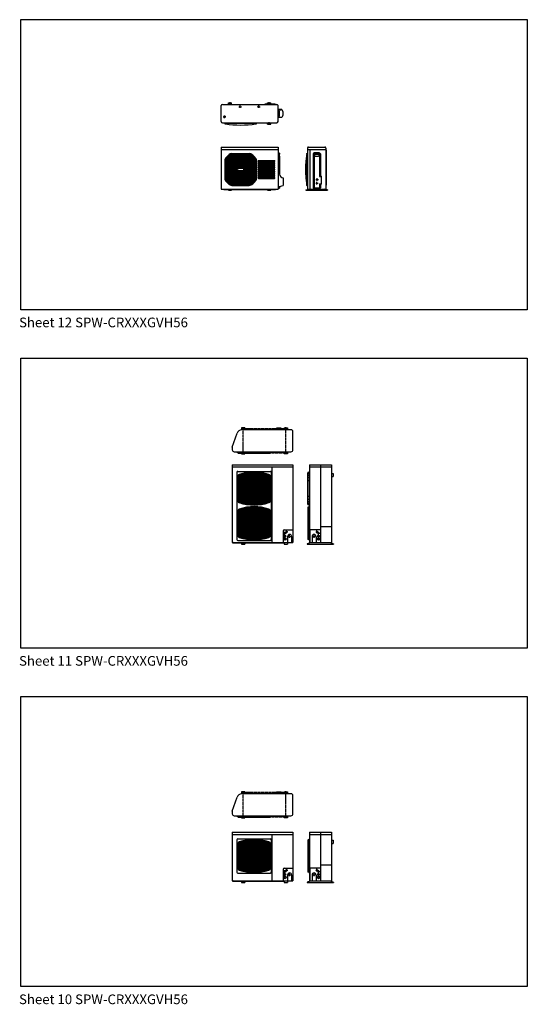
# Model space of a CAD drawing. Extents: x -1005 to 24065, y -2019 to 18542.
# Drawn here: x 16195 to 24065, y -1983 to 13292 of the extents above; entities that cross this region are included whole.
import ezdxf

# ---------------------------------------------------------------- set-up
doc = ezdxf.new("R2010")
doc.units = 0
doc.linetypes.add('CENTER2', pattern=[28.575, 19.05, -3.175, 3.175, -3.175])
doc.layers.get('0').update_dxf_attribs({"linetype": 'CONTINUOUS'})
doc.layers.add('Centre Line', color=3, linetype='CENTER2')
doc.layers.add('Outline', color=250, linetype='CONTINUOUS')

msp = doc.modelspace()

# ---------------------------------------------------------------- linework, layer by layer
for points in [[(16215, 13292), (24065, 13292), (24065, 8792), (16215, 8792)], [(16215, 8042), (24065, 8042), (24065, 3542), (16215, 3542)], [(16215, 2792), (24065, 2792), (24065, -1708), (16215, -1708)]]:
    msp.add_lwpolyline(points, close=True)
at = {"layer": 'Centre Line'}
for p, q in [((19436, 11991), (19476, 11991)), ((19456, 11971), (19456, 12011)), ((19593, 11942), (19633, 11942)), ((19613, 11922), (19613, 11962)), ((19881, 11942), (19921, 11942)), ((19901, 11922), (19901, 11962)), ((20044, 11991), (20084, 11991)), ((20064, 11971), (20064, 12011)), ((19351, 11786), (19391, 11786)), ((19371, 11766), (19371, 11806)), ((20044, 11681), (20084, 11681)), ((20064, 11661), (20064, 11701)), ((20784, 10757), (20824, 10757)), ((20786, 10812), (20826, 10812)), ((20804, 10737), (20804, 10777)), ((20806, 10792), (20806, 10832)), ((19641, 6952), (19681, 6952)), ((19661, 6932), (19661, 6972)), ((19661, 6552), (19661, 6932)), ((19681, 6952), (20341, 6952)), ((20321, 6592), (20321, 6972)), ((19641, 6572), (20301, 6572)), ((20301, 6572), (20341, 6572)), ((20321, 6552), (20321, 6592)), ((20308, 5306), (20308, 5346)), ((20314, 5347), (20354, 5347)), ((20334, 5327), (20334, 5367)), ((20784, 5347), (20824, 5347)), ((20804, 5327), (20804, 5367)), ((20830, 5306), (20830, 5346)), ((20288, 5326), (20328, 5326)), ((20288, 5280), (20328, 5280)), ((20288, 5236), (20328, 5236)), ((20308, 5260), (20308, 5300)), ((20308, 5216), (20308, 5256)), ((20360, 5275), (20400, 5275)), ((20380, 5255), (20380, 5295)), ((20738, 5275), (20778, 5275)), ((20758, 5255), (20758, 5295)), ((20810, 5326), (20850, 5326)), ((20810, 5280), (20850, 5280)), ((20810, 5236), (20850, 5236)), ((20830, 5260), (20830, 5300)), ((20830, 5216), (20830, 5256)), ((19641, 1306), (19681, 1306)), ((19661, 1286), (19661, 1326)), ((19661, 906), (19661, 1286)), ((19681, 1306), (20341, 1306)), ((20321, 946), (20321, 1326)), ((19641, 926), (20301, 926)), ((20301, 926), (20341, 926)), ((20321, 906), (20321, 946)), ((20288, 76), (20328, 76)), ((20288, 30), (20328, 30)), ((20308, 56), (20308, 96)), ((20308, 10), (20308, 50)), ((20308, -34), (20308, 6)), ((20314, 97), (20354, 97)), ((20334, 77), (20334, 117)), ((20360, 25), (20400, 25)), ((20380, 5), (20380, 45)), ((20738, 25), (20778, 25)), ((20758, 5), (20758, 45)), ((20784, 97), (20824, 97)), ((20804, 77), (20804, 117)), ((20810, 76), (20850, 76)), ((20810, 30), (20850, 30)), ((20830, 56), (20830, 96)), ((20830, 10), (20830, 50)), ((20830, -34), (20830, 6)), ((20288, -14), (20328, -14)), ((20810, -14), (20850, -14))]:
    msp.add_line(p, q, dxfattribs=at)
at = {"layer": 'Outline'}
for p, q in [((19320, 11713), (19320, 11958)), ((19340, 11978), (20180, 11978)), ((19431, 12003), (19450, 12003)), ((19431, 11978), (19431, 12003)), ((19450, 11991), (19450, 12003)), ((19462, 11991), (19462, 12003)), ((19462, 12003), (19481, 12003)), ((19481, 11978), (19481, 12003)), ((20002, 11984), (20158, 11984)), ((20002, 11978), (20002, 11984)), ((20039, 12003), (20058, 12003)), ((20039, 11984), (20039, 12003)), ((20058, 11991), (20058, 12003)), ((20070, 11991), (20070, 12003)), ((20070, 12003), (20089, 12003)), ((20089, 11984), (20089, 12003)), ((20158, 11978), (20158, 11984)), ((20200, 11713), (20200, 11958)), ((20200, 11905), (20260, 11905)), ((20200, 11893), (20245, 11893)), ((20200, 11779), (20245, 11779)), ((20260, 11889), (20260, 11905)), ((20280, 11814), (20280, 11858)), ((19340, 11693), (20180, 11693)), ((19374, 11682), (19374, 11693)), ((19379, 11677), (19384, 11677)), ((19384, 11677), (19384, 11685)), ((19384, 11685), (19856, 11685)), ((19856, 11677), (19856, 11685)), ((19856, 11677), (19861, 11677)), ((19866, 11682), (19866, 11693)), ((20039, 11669), (20039, 11693)), ((20039, 11669), (20089, 11669)), ((20089, 11669), (20089, 11693)), ((19320, 11316), (19320, 10664)), ((19320, 11316), (20200, 11316)), ((20200, 11316), (20200, 10664)), ((20673, 11316), (20928, 11316)), ((19320, 11280), (20200, 11280)), ((19432, 11192), (19396, 11156)), ((19439, 11185), (19403, 11149)), ((19408, 11154), (19832, 11154)), ((19420, 11166), (19820, 11166)), ((19431, 11177), (19431, 10759)), ((19432, 11178), (19808, 11178)), ((19445, 11190), (19795, 11190)), ((19485, 11214), (19755, 11214)), ((19485, 11204), (19755, 11204)), ((19485, 11204), (19485, 10732)), ((19539, 11204), (19539, 10732)), ((19593, 11204), (19593, 10986)), ((19647, 11204), (19647, 10986)), ((19701, 11204), (19701, 10732)), ((19755, 11204), (19755, 10732)), ((19801, 11185), (19837, 11149)), ((19808, 11192), (19844, 11156)), ((19809, 11177), (19809, 10759)), ((20200, 11229), (20225, 11222)), ((20217, 11207), (20225, 11207)), ((20217, 11207), (20217, 11177)), ((20217, 11177), (20225, 11177)), ((20225, 11222), (20225, 11207)), ((20225, 11177), (20225, 10895)), ((20634, 11154), (20650, 11154)), ((20636, 11166), (20650, 11166)), ((20637, 11178), (20650, 11178)), ((20639, 11190), (20650, 11190)), ((20642, 11209), (20642, 11204)), ((20642, 11204), (20650, 11204)), ((20647, 11214), (20658, 11214)), ((20650, 11204), (20650, 10732)), ((20658, 11301), (20658, 10664)), ((20658, 11280), (20943, 11280)), ((20694, 11280), (20694, 10664)), ((20743, 11209), (20743, 10681)), ((20750, 11209), (20750, 10676)), ((20758, 11209), (20758, 10686)), ((20763, 11229), (20837, 11229)), ((20763, 11222), (20837, 11222)), ((20763, 11214), (20837, 11214)), ((20766, 11202), (20766, 11182)), ((20771, 11207), (20829, 11207)), ((20771, 11177), (20829, 11177)), ((20834, 11202), (20834, 11182)), ((20842, 11209), (20842, 10860)), ((20850, 11209), (20850, 10868)), ((20857, 11209), (20857, 10868)), ((20943, 11301), (20943, 10664)), ((20943, 11274), (20949, 11270)), ((20949, 11270), (20949, 10724)), ((19374, 11103), (19374, 10833)), ((19384, 11106), (19856, 11106)), ((19384, 11103), (19384, 10833)), ((19384, 11094), (19856, 11094)), ((19384, 11082), (19856, 11082)), ((19384, 11070), (19856, 11070)), ((19384, 11058), (19856, 11058)), ((19384, 11046), (19856, 11046)), ((19384, 11034), (19856, 11034)), ((19384, 11022), (19856, 11022)), ((19384, 11010), (19856, 11010)), ((19384, 10998), (19856, 10998)), ((19386, 11118), (19854, 11118)), ((19390, 11130), (19850, 11130)), ((19397, 11142), (19843, 11142)), ((19856, 11103), (19856, 10833)), ((19866, 11103), (19866, 10833)), ((19898, 11106), (20144, 11106)), ((19898, 11094), (20144, 11094)), ((19898, 11073), (20144, 11073)), ((19898, 11061), (20144, 11061)), ((19898, 11040), (20144, 11040)), ((19898, 11028), (20144, 11028)), ((19898, 11007), (20144, 11007)), ((20622, 11010), (20650, 11010)), ((20622, 10998), (20650, 10998)), ((20623, 11034), (20650, 11034)), ((20623, 11022), (20650, 11022)), ((20624, 11058), (20650, 11058)), ((20624, 11046), (20650, 11046)), ((20625, 11070), (20650, 11070)), ((20626, 11082), (20650, 11082)), ((20627, 11094), (20650, 11094)), ((20628, 11106), (20650, 11106)), ((20630, 11118), (20650, 11118)), ((20631, 11130), (20650, 11130)), ((20632, 11142), (20650, 11142)), ((19384, 10986), (19856, 10986)), ((19384, 10974), (19573, 10974)), ((19384, 10962), (19573, 10962)), ((19384, 10950), (19856, 10950)), ((19384, 10938), (19856, 10938)), ((19384, 10926), (19856, 10926)), ((19384, 10914), (19856, 10914)), ((19384, 10902), (19856, 10902)), ((19384, 10890), (19856, 10890)), ((19384, 10878), (19856, 10878)), ((19384, 10866), (19856, 10866)), ((19384, 10854), (19856, 10854)), ((19593, 10950), (19593, 10732)), ((19647, 10950), (19647, 10732)), ((19667, 10974), (19856, 10974)), ((19667, 10962), (19856, 10962)), ((19898, 10995), (20144, 10995)), ((19898, 10974), (20144, 10974)), ((19898, 10962), (20144, 10962)), ((19898, 10940), (20144, 10940)), ((19898, 10928), (20144, 10928)), ((19898, 10907), (20144, 10907)), ((19898, 10895), (20144, 10895)), ((19898, 10874), (20144, 10874)), ((19898, 10862), (20144, 10862)), ((20622, 10986), (20650, 10986)), ((20622, 10974), (20650, 10974)), ((20622, 10962), (20650, 10962)), ((20622, 10950), (20650, 10950)), ((20622, 10938), (20650, 10938)), ((20622, 10926), (20650, 10926)), ((20623, 10914), (20650, 10914)), ((20623, 10902), (20650, 10902)), ((20624, 10890), (20650, 10890)), ((20624, 10878), (20650, 10878)), ((20625, 10866), (20650, 10866)), ((20626, 10854), (20650, 10854)), ((20842, 10860), (20864, 10860)), ((20850, 10868), (20864, 10868)), ((20869, 10863), (20869, 10741)), ((19384, 10842), (19856, 10842)), ((19384, 10830), (19856, 10830)), ((19386, 10818), (19854, 10818)), ((19390, 10806), (19850, 10806)), ((19396, 10780), (19432, 10744)), ((19397, 10794), (19843, 10794)), ((19403, 10787), (19439, 10751)), ((19408, 10782), (19832, 10782)), ((19420, 10770), (19820, 10770)), ((19432, 10758), (19808, 10758)), ((19445, 10746), (19795, 10746)), ((19485, 10732), (19755, 10732)), ((19485, 10722), (19755, 10722)), ((19801, 10751), (19837, 10787)), ((19808, 10744), (19844, 10780)), ((19898, 10841), (20144, 10841)), ((19898, 10829), (20144, 10829)), ((20225, 10706), (20280, 10720)), ((20225, 10706), (20225, 10676)), ((20280, 10840), (20280, 10720)), ((20627, 10842), (20650, 10842)), ((20628, 10830), (20650, 10830)), ((20630, 10818), (20650, 10818)), ((20631, 10806), (20650, 10806)), ((20632, 10794), (20650, 10794)), ((20634, 10782), (20650, 10782)), ((20636, 10770), (20650, 10770)), ((20637, 10758), (20650, 10758)), ((20639, 10746), (20650, 10746)), ((20642, 10732), (20650, 10732)), ((20642, 10732), (20642, 10727)), ((20647, 10722), (20658, 10722)), ((20842, 10744), (20864, 10744)), ((20842, 10744), (20842, 10686)), ((20850, 10736), (20850, 10676)), ((20850, 10736), (20864, 10736)), ((20857, 10736), (20857, 10681)), ((20943, 10720), (20949, 10724)), ((19320, 10664), (20200, 10664)), ((19361, 10656), (19356, 10664)), ((19361, 10656), (19436, 10656)), ((19431, 10651), (19481, 10651)), ((19431, 10651), (19431, 10646)), ((19431, 10646), (19481, 10646)), ((19434, 10651), (19439, 10664)), ((19473, 10664), (19478, 10651)), ((19476, 10656), (20044, 10656)), ((19481, 10651), (19481, 10646)), ((20039, 10651), (20039, 10646)), ((20039, 10651), (20089, 10651)), ((20039, 10646), (20089, 10646)), ((20042, 10651), (20047, 10664)), ((20081, 10664), (20086, 10651)), ((20084, 10656), (20160, 10656)), ((20089, 10651), (20089, 10646)), ((20160, 10656), (20164, 10664)), ((20200, 10676), (20225, 10676)), ((20633, 10651), (20633, 10646)), ((20633, 10651), (20669, 10651)), ((20633, 10646), (20967, 10646)), ((20658, 10664), (20943, 10664)), ((20669, 10651), (20682, 10664)), ((20748, 10676), (20852, 10676)), ((20755, 10681), (20845, 10681)), ((20931, 10651), (20918, 10664)), ((20967, 10651), (20931, 10651)), ((20967, 10651), (20967, 10646)), ((19491, 6662), (19565, 6879)), ((19655, 6962), (19636, 6962)), ((19636, 6962), (19636, 6930)), ((20401, 6930), (19636, 6930)), ((19655, 6952), (19655, 6962)), ((19686, 6962), (19668, 6962)), ((19668, 6952), (19668, 6962)), ((19686, 6962), (19686, 6930)), ((20247, 6957), (20175, 6957)), ((20175, 6930), (20175, 6957)), ((20247, 6930), (20247, 6957)), ((20296, 6962), (20315, 6962)), ((20296, 6962), (20296, 6930)), ((20315, 6952), (20315, 6962)), ((20328, 6962), (20346, 6962)), ((20328, 6952), (20328, 6962)), ((20346, 6962), (20346, 6930)), ((20431, 6620), (20431, 6900)), ((19491, 6662), (19491, 6620)), ((19521, 6590), (20401, 6590)), ((19563, 6585), (19563, 6590)), ((19563, 6585), (20096, 6585)), ((19573, 6585), (19577, 6572)), ((19579, 6585), (19579, 6568)), ((19589, 6585), (19589, 6565)), ((19599, 6585), (19599, 6565)), ((19609, 6585), (19609, 6565)), ((19619, 6585), (19619, 6565)), ((19629, 6585), (19629, 6565)), ((19636, 6590), (19636, 6557)), ((19639, 6585), (19639, 6565)), ((19649, 6585), (19649, 6565)), ((19655, 6572), (19655, 6590)), ((19659, 6585), (19659, 6565)), ((19668, 6572), (19668, 6590)), ((19669, 6585), (19669, 6565)), ((19679, 6585), (19679, 6565)), ((19686, 6590), (19686, 6557)), ((19689, 6585), (19689, 6565)), ((19699, 6585), (19699, 6565)), ((19709, 6585), (19709, 6565)), ((19719, 6585), (19719, 6565)), ((19729, 6585), (19729, 6565)), ((19739, 6585), (19739, 6565)), ((19749, 6585), (19749, 6565)), ((19759, 6585), (19759, 6565)), ((19769, 6585), (19769, 6565)), ((19779, 6585), (19779, 6565)), ((19789, 6585), (19789, 6565)), ((19799, 6585), (19799, 6565)), ((19809, 6585), (19809, 6565)), ((19819, 6585), (19819, 6565)), ((19829, 6585), (19829, 6565)), ((19839, 6585), (19839, 6565)), ((19849, 6585), (19849, 6565)), ((19859, 6585), (19859, 6565)), ((19869, 6585), (19869, 6565)), ((19879, 6585), (19879, 6565)), ((19889, 6585), (19889, 6565)), ((19899, 6585), (19899, 6565)), ((19909, 6585), (19909, 6565)), ((19919, 6585), (19919, 6565)), ((19929, 6585), (19929, 6565)), ((19939, 6585), (19939, 6565)), ((19949, 6585), (19949, 6565)), ((19959, 6585), (19959, 6565)), ((19969, 6585), (19969, 6565)), ((19979, 6585), (19979, 6565)), ((19989, 6585), (19989, 6565)), ((19999, 6585), (19999, 6565)), ((20009, 6585), (20009, 6565)), ((20019, 6585), (20019, 6565)), ((20029, 6585), (20029, 6565)), ((20039, 6585), (20039, 6565)), ((20049, 6585), (20049, 6565)), ((20059, 6585), (20059, 6565)), ((20069, 6585), (20069, 6565)), ((20079, 6585), (20079, 6568)), ((20085, 6585), (20082, 6572)), ((20096, 6585), (20096, 6590)), ((20296, 6590), (20296, 6557)), ((20315, 6572), (20315, 6590)), ((20328, 6572), (20328, 6590)), ((20346, 6590), (20346, 6557)), ((19587, 6565), (20072, 6565)), ((19636, 6557), (19686, 6557)), ((20346, 6557), (20296, 6557)), ((19491, 6388), (19491, 5183)), ((19491, 6388), (20431, 6388)), ((19491, 6353), (20431, 6353)), ((19563, 6270), (19563, 5229)), ((19578, 6285), (20081, 6285)), ((19709, 5772), (19709, 6264)), ((19719, 5771), (19719, 6266)), ((19729, 5769), (19729, 6267)), ((19739, 5768), (19739, 6269)), ((19749, 5767), (19749, 6270)), ((19759, 5766), (19759, 6271)), ((19769, 5765), (19769, 6272)), ((19779, 5764), (19779, 6272)), ((19789, 5763), (19789, 6273)), ((19799, 5763), (19799, 6274)), ((19809, 5762), (19809, 6274)), ((19819, 5762), (19819, 6274)), ((19829, 5762), (19829, 6274)), ((19839, 5762), (19839, 6274)), ((19849, 5762), (19849, 6274)), ((19859, 5763), (19859, 6274)), ((19869, 5763), (19869, 6273)), ((19879, 5764), (19879, 6272)), ((19889, 5765), (19889, 6272)), ((19899, 5766), (19899, 6271)), ((19909, 5767), (19909, 6270)), ((19919, 5768), (19919, 6269)), ((19929, 5769), (19929, 6267)), ((19939, 5771), (19939, 6266)), ((19949, 5772), (19949, 6264)), ((20096, 6270), (20096, 5229)), ((20106, 6353), (20106, 5183)), ((20431, 6388), (20431, 5183)), ((20682, 6274), (20668, 6269)), ((20682, 6285), (20682, 5214)), ((20682, 6285), (20687, 6285)), ((20687, 6388), (21027, 6388)), ((20687, 6388), (20687, 5183)), ((20687, 6353), (21027, 6353)), ((20857, 6388), (20857, 5183)), ((21027, 6388), (21027, 5183)), ((19573, 5837), (19573, 6199)), ((19573, 6158), (20085, 6158)), ((19579, 5816), (19579, 6220)), ((19586, 6228), (20073, 6228)), ((19589, 5805), (19589, 6231)), ((19599, 5800), (19599, 6236)), ((19609, 5797), (19609, 6240)), ((19619, 5793), (19619, 6243)), ((19629, 5791), (19629, 6246)), ((19639, 5788), (19639, 6249)), ((19649, 5785), (19649, 6251)), ((19659, 5783), (19659, 6254)), ((19669, 5780), (19669, 6256)), ((19679, 5778), (19679, 6258)), ((19689, 5776), (19689, 6260)), ((19699, 5774), (19699, 6262)), ((19959, 5774), (19959, 6262)), ((19969, 5776), (19969, 6260)), ((19979, 5778), (19979, 6258)), ((19989, 5780), (19989, 6256)), ((19999, 5783), (19999, 6254)), ((20009, 5785), (20009, 6251)), ((20019, 5788), (20019, 6249)), ((20029, 5791), (20029, 6246)), ((20039, 5793), (20039, 6243)), ((20049, 5797), (20049, 6240)), ((20059, 5800), (20059, 6236)), ((20069, 5805), (20069, 6231)), ((20079, 5816), (20079, 6220)), ((20085, 5837), (20085, 6199)), ((20662, 5776), (20662, 6260)), ((20682, 6255), (20668, 6250)), ((20682, 6228), (20668, 6223)), ((20682, 6193), (20668, 6188)), ((20682, 6147), (20668, 6142)), ((21027, 6253), (21054, 6253)), ((21027, 6203), (21054, 6203)), ((21054, 6253), (21054, 6203)), ((19573, 6088), (20085, 6088)), ((19573, 6018), (20085, 6018)), ((19573, 5948), (20085, 5948)), ((19573, 5878), (20085, 5878)), ((19586, 5808), (20073, 5808)), ((20682, 5889), (20668, 5894)), ((20682, 5844), (20668, 5848)), ((20682, 5808), (20668, 5813)), ((20687, 5938), (20687, 5183)), ((19573, 5661), (19573, 5299)), ((19579, 5682), (19579, 5278)), ((19586, 5690), (20073, 5690)), ((19589, 5693), (19589, 5267)), ((19599, 5698), (19599, 5262)), ((19609, 5702), (19609, 5259)), ((19619, 5705), (19619, 5255)), ((19629, 5708), (19629, 5253)), ((19639, 5711), (19639, 5250)), ((19649, 5713), (19649, 5247)), ((19659, 5716), (19659, 5245)), ((19669, 5718), (19669, 5242)), ((19679, 5720), (19679, 5240)), ((19689, 5722), (19689, 5238)), ((19699, 5724), (19699, 5236)), ((19709, 5726), (19709, 5234)), ((19719, 5728), (19719, 5233)), ((19729, 5729), (19729, 5231)), ((19739, 5731), (19739, 5230)), ((19749, 5732), (19749, 5229)), ((19759, 5733), (19759, 5228)), ((19769, 5734), (19769, 5227)), ((19779, 5734), (19779, 5226)), ((19789, 5735), (19789, 5225)), ((19799, 5736), (19799, 5225)), ((19809, 5736), (19809, 5224)), ((19819, 5736), (19819, 5224)), ((19829, 5736), (19829, 5224)), ((19839, 5736), (19839, 5224)), ((19849, 5736), (19849, 5224)), ((19859, 5736), (19859, 5225)), ((19869, 5735), (19869, 5225)), ((19879, 5734), (19879, 5226)), ((19889, 5734), (19889, 5227)), ((19899, 5733), (19899, 5228)), ((19909, 5732), (19909, 5229)), ((19919, 5731), (19919, 5230)), ((19929, 5729), (19929, 5231)), ((19939, 5728), (19939, 5233)), ((19949, 5726), (19949, 5234)), ((19959, 5724), (19959, 5236)), ((19969, 5722), (19969, 5238)), ((19979, 5720), (19979, 5240)), ((19989, 5718), (19989, 5242)), ((19999, 5716), (19999, 5245)), ((20009, 5713), (20009, 5247)), ((20019, 5711), (20019, 5250)), ((20029, 5708), (20029, 5253)), ((20039, 5705), (20039, 5255)), ((20049, 5702), (20049, 5259)), ((20059, 5698), (20059, 5262)), ((20069, 5693), (20069, 5267)), ((20079, 5682), (20079, 5278)), ((20085, 5661), (20085, 5299)), ((20662, 5722), (20662, 5238)), ((20682, 5782), (20668, 5787)), ((20682, 5762), (20668, 5767)), ((20682, 5736), (20668, 5731)), ((20682, 5717), (20668, 5712)), ((20682, 5690), (20668, 5685)), ((20682, 5655), (20668, 5650)), ((19573, 5620), (20085, 5620)), ((19573, 5550), (20085, 5550)), ((20682, 5609), (20668, 5604)), ((19573, 5480), (20085, 5480)), ((19573, 5410), (20085, 5410)), ((20281, 5363), (20281, 5183)), ((20296, 5378), (20431, 5378)), ((20682, 5351), (20668, 5356)), ((20857, 5378), (20692, 5378)), ((20692, 5378), (20692, 5183)), ((20857, 5429), (21027, 5429)), ((19573, 5340), (20085, 5340)), ((19578, 5214), (20081, 5214)), ((19586, 5270), (20073, 5270)), ((20349, 5275), (20349, 5183)), ((20410, 5275), (20410, 5183)), ((20682, 5306), (20668, 5310)), ((20682, 5270), (20668, 5275)), ((20682, 5244), (20668, 5249)), ((20682, 5224), (20668, 5229)), ((20682, 5214), (20687, 5214)), ((20728, 5275), (20728, 5183)), ((20789, 5275), (20789, 5183)), ((19491, 5188), (19506, 5188)), ((19491, 5183), (20431, 5183)), ((19501, 5178), (20296, 5178)), ((19506, 5188), (19506, 5183)), ((19636, 5183), (19636, 5158)), ((19636, 5158), (19686, 5158)), ((19686, 5183), (19686, 5158)), ((20296, 5183), (20296, 5158)), ((20296, 5158), (20346, 5158)), ((20346, 5183), (20346, 5158)), ((20697, 5178), (20654, 5163)), ((20654, 5163), (20654, 5158)), ((20654, 5158), (21059, 5158)), ((20687, 5183), (21027, 5183)), ((20697, 5183), (20697, 5178)), ((21017, 5183), (21017, 5178)), ((21017, 5178), (21059, 5163)), ((21059, 5163), (21059, 5158)), ((19491, 1015), (19565, 1232)), ((19655, 1316), (19636, 1316)), ((19636, 1316), (19636, 1283)), ((20401, 1283), (19636, 1283)), ((19655, 1306), (19655, 1316)), ((19686, 1316), (19668, 1316)), ((19668, 1306), (19668, 1316)), ((19686, 1316), (19686, 1283)), ((20247, 1310), (20175, 1310)), ((20175, 1283), (20175, 1310)), ((20247, 1283), (20247, 1310)), ((20296, 1316), (20315, 1316)), ((20296, 1316), (20296, 1283)), ((20315, 1306), (20315, 1316)), ((20328, 1316), (20346, 1316)), ((20328, 1306), (20328, 1316)), ((20346, 1316), (20346, 1283)), ((20431, 973), (20431, 1253)), ((19491, 1015), (19491, 973)), ((19521, 943), (20401, 943)), ((19563, 938), (19563, 943)), ((19563, 938), (20096, 938)), ((19573, 938), (19577, 925)), ((19579, 938), (19579, 922)), ((19587, 918), (20072, 918)), ((19589, 938), (19589, 918)), ((19599, 938), (19599, 918)), ((19609, 938), (19609, 918)), ((19619, 938), (19619, 918)), ((19629, 938), (19629, 918)), ((19636, 943), (19636, 911)), ((19639, 938), (19639, 918)), ((19649, 938), (19649, 918)), ((19655, 926), (19655, 943)), ((19659, 938), (19659, 918)), ((19668, 926), (19668, 943)), ((19669, 938), (19669, 918)), ((19679, 938), (19679, 918)), ((19686, 943), (19686, 911)), ((19689, 938), (19689, 918)), ((19699, 938), (19699, 918)), ((19709, 938), (19709, 918)), ((19719, 938), (19719, 918)), ((19729, 938), (19729, 918)), ((19739, 938), (19739, 918)), ((19749, 938), (19749, 918)), ((19759, 938), (19759, 918)), ((19769, 938), (19769, 918)), ((19779, 938), (19779, 918)), ((19789, 938), (19789, 918)), ((19799, 938), (19799, 918)), ((19809, 938), (19809, 918)), ((19819, 938), (19819, 918)), ((19829, 938), (19829, 918)), ((19839, 938), (19839, 918)), ((19849, 938), (19849, 918)), ((19859, 938), (19859, 918)), ((19869, 938), (19869, 918)), ((19879, 938), (19879, 918)), ((19889, 938), (19889, 918)), ((19899, 938), (19899, 918)), ((19909, 938), (19909, 918)), ((19919, 938), (19919, 918)), ((19929, 938), (19929, 918)), ((19939, 938), (19939, 918)), ((19949, 938), (19949, 918)), ((19959, 938), (19959, 918)), ((19969, 938), (19969, 918)), ((19979, 938), (19979, 918)), ((19989, 938), (19989, 918)), ((19999, 938), (19999, 918)), ((20009, 938), (20009, 918)), ((20019, 938), (20019, 918)), ((20029, 938), (20029, 918)), ((20039, 938), (20039, 918)), ((20049, 938), (20049, 918)), ((20059, 938), (20059, 918)), ((20069, 938), (20069, 918)), ((20079, 938), (20079, 922)), ((20085, 938), (20082, 925)), ((20096, 938), (20096, 943)), ((20296, 943), (20296, 911)), ((20315, 926), (20315, 943)), ((20328, 926), (20328, 943)), ((20346, 943), (20346, 911)), ((19636, 911), (19686, 911)), ((20346, 911), (20296, 911)), ((19491, 688), (19491, -67)), ((19491, 688), (20431, 688)), ((19491, 653), (20431, 653)), ((20106, 653), (20106, -67)), ((20431, 688), (20431, -67)), ((20687, 688), (21027, 688)), ((20687, 688), (20687, -67)), ((20687, 653), (20687, -67)), ((20687, 653), (21027, 653)), ((20857, 688), (20857, -67)), ((21027, 688), (21027, -67)), ((19563, 570), (19563, 67)), ((19573, 499), (19573, 138)), ((19573, 459), (20085, 459)), ((19578, 585), (20081, 585)), ((19579, 520), (19579, 117)), ((19586, 529), (20073, 529)), ((19589, 531), (19589, 106)), ((19599, 537), (19599, 100)), ((19609, 540), (19609, 97)), ((19619, 543), (19619, 94)), ((19629, 546), (19629, 91)), ((19639, 549), (19639, 88)), ((19649, 552), (19649, 86)), ((19659, 554), (19659, 83)), ((19669, 557), (19669, 81)), ((19679, 559), (19679, 78)), ((19689, 561), (19689, 76)), ((19699, 563), (19699, 75)), ((19709, 565), (19709, 73)), ((19719, 566), (19719, 71)), ((19729, 568), (19729, 70)), ((19739, 569), (19739, 68)), ((19749, 570), (19749, 67)), ((19759, 571), (19759, 66)), ((19769, 572), (19769, 65)), ((19779, 573), (19779, 64)), ((19789, 574), (19789, 64)), ((19799, 574), (19799, 63)), ((19809, 574), (19809, 63)), ((19819, 575), (19819, 63)), ((19829, 575), (19829, 63)), ((19839, 575), (19839, 63)), ((19849, 574), (19849, 63)), ((19859, 574), (19859, 63)), ((19869, 574), (19869, 64)), ((19879, 573), (19879, 64)), ((19889, 572), (19889, 65)), ((19899, 571), (19899, 66)), ((19909, 570), (19909, 67)), ((19919, 569), (19919, 68)), ((19929, 568), (19929, 70)), ((19939, 566), (19939, 71)), ((19949, 565), (19949, 73)), ((19959, 563), (19959, 75)), ((19969, 561), (19969, 76)), ((19979, 559), (19979, 78)), ((19989, 557), (19989, 81)), ((19999, 554), (19999, 83)), ((20009, 552), (20009, 86)), ((20019, 549), (20019, 88)), ((20029, 546), (20029, 91)), ((20039, 543), (20039, 94)), ((20049, 540), (20049, 97)), ((20059, 537), (20059, 100)), ((20069, 531), (20069, 106)), ((20079, 520), (20079, 117)), ((20085, 499), (20085, 138)), ((20096, 570), (20096, 67)), ((20662, 560), (20662, 77)), ((20682, 575), (20668, 570)), ((20682, 555), (20668, 550)), ((20682, 529), (20668, 524)), ((20682, 493), (20668, 488)), ((20682, 585), (20682, 52)), ((20682, 585), (20687, 585)), ((21027, 562), (21054, 562)), ((21027, 512), (21054, 512)), ((21054, 562), (21054, 512)), ((19573, 389), (20085, 389)), ((19573, 319), (20085, 319)), ((20682, 447), (20668, 443)), ((19573, 249), (20085, 249)), ((19573, 179), (20085, 179)), ((20682, 190), (20668, 195)), ((20857, 179), (21027, 179)), ((19578, 52), (20081, 52)), ((19586, 109), (20073, 109)), ((20281, 113), (20281, -67)), ((20296, 128), (20431, 128)), ((20349, 25), (20349, -67)), ((20410, 25), (20410, -67)), ((20682, 144), (20668, 149)), ((20682, 109), (20668, 114)), ((20682, 82), (20668, 87)), ((20682, 63), (20668, 68)), ((20682, 52), (20687, 52)), ((20857, 128), (20692, 128)), ((20692, 128), (20692, -67)), ((20728, 25), (20728, -67)), ((20789, 25), (20789, -67)), ((19491, -62), (19506, -62)), ((19491, -67), (20431, -67)), ((19501, -72), (20296, -72)), ((19506, -62), (19506, -67)), ((19636, -67), (19636, -92)), ((19636, -92), (19686, -92)), ((19686, -67), (19686, -92)), ((20296, -67), (20296, -92)), ((20296, -92), (20346, -92)), ((20346, -67), (20346, -92)), ((20697, -72), (20654, -87)), ((20654, -87), (20654, -92)), ((20654, -92), (21059, -92)), ((20687, -67), (21027, -67)), ((20697, -67), (20697, -72)), ((21017, -67), (21017, -72)), ((21017, -72), (21059, -87)), ((21059, -87), (21059, -92))]:
    msp.add_line(p, q, dxfattribs=at)
for centre, radius in [((19438, 11998), 3), ((19474, 11998), 3), ((19613, 11942), 9), ((19901, 11942), 11.8), ((20046, 11998), 3), ((20082, 11998), 3), ((19371, 11786), 11.8), ((20046, 11674), 3), ((20064, 11681), 6), ((20082, 11674), 3), ((19620, 10968), 216), ((20804, 10757), 5), ((20806, 10812), 5), ((19646, 6952), 3), ((20337, 6952), 3), ((19829, 6018), 236), ((19829, 5480), 236), ((20334, 5347), 10), ((20804, 5347), 10), ((20308, 5236), 20), ((20308, 5280), 15), ((20308, 5326), 10), ((20830, 5236), 20), ((20830, 5280), 15), ((20830, 5326), 10), ((19646, 1306), 3), ((20337, 1306), 3), ((19829, 319), 236), ((20308, -14), 20), ((20308, 30), 15), ((20308, 76), 10), ((20334, 97), 10), ((20804, 97), 10), ((20830, -14), 20), ((20830, 30), 15), ((20830, 76), 10)]:
    msp.add_circle(centre, radius, dxfattribs=at)
for centre, radius, start, end in [((19340, 11958), 20, 90, 180), ((19456, 11991), 6, 180, 0), ((20064, 11991), 6, 180, 0), ((20180, 11958), 20, 0, 90), ((20033, 11836), 191, 342.639, 17.361), ((20245, 11858), 35, 0, 90), ((20245, 11814), 35, 270, 0), ((19340, 11713), 20, 180, 270), ((19379, 11682), 5, 180, 270), ((19620, 13059), 1402, 260.3105, 279.6895), ((19861, 11682), 5, 270, 0), ((20180, 11713), 20, 270, 0), ((20673, 11301), 15, 90, 180), ((20928, 11301), 15, 360, 90), ((19449, 11103), 75, 135, 180), ((19485, 11139), 75, 90, 135), ((19485, 11139), 65, 90, 135), ((19755, 11139), 75, 45, 90), ((19755, 11139), 65, 45, 90), ((19791, 11103), 75, 0, 45), ((22024, 10968), 1398, 170.2825, 189.7205), ((20647, 11209), 5, 90, 180), ((20763, 11209), 19.7, 90, 180), ((20763, 11209), 13, 90, 180), ((20763, 11209), 5, 90, 180), ((20771, 11202), 5, 90, 180), ((20771, 11182), 5, 180, 270), ((20829, 11202), 5, 0, 90), ((20829, 11182), 5, 270, 0), ((20837, 11209), 19.7, 360, 90), ((20837, 11209), 13, 360, 90), ((20837, 11209), 5, 360, 90), ((19449, 11103), 65, 135, 180), ((19791, 11103), 65, 0, 45), ((19898, 11100), 6, 90, 270), ((19898, 11067), 6, 90, 270), ((19898, 11034), 6, 90, 270), ((19898, 11001), 6, 90, 270), ((20144, 11100), 6, 270, 90), ((20144, 11067), 6, 270, 90), ((20144, 11034), 6, 270, 90), ((20144, 11001), 6, 270, 90), ((19590, 10968), 18, 90, 270), ((19650, 10968), 18, 270, 90), ((19898, 10968), 6, 90, 270), ((19898, 10934), 6, 90, 270), ((19898, 10901), 6, 90, 270), ((19898, 10868), 6, 90, 270), ((20144, 10968), 6, 270, 90), ((20144, 10934), 6, 270, 90), ((20144, 10901), 6, 270, 90), ((20144, 10868), 6, 270, 90), ((20280, 10895), 55, 180, 270), ((20864, 10863), 5, 0, 90), ((20864, 10855), 5, 360, 90), ((19449, 10833), 75, 180, 225), ((19449, 10833), 65, 180, 225), ((19485, 10797), 75, 225, 270), ((19485, 10797), 65, 225, 270), ((19755, 10797), 65, 270, 315), ((19755, 10797), 75, 270, 315), ((19791, 10833), 65, 315, 0), ((19791, 10833), 75, 315, 0), ((19898, 10835), 6, 90, 270), ((20144, 10835), 6, 270, 90), ((20647, 10727), 5, 180, 270), ((20864, 10749), 5, 270, 360), ((20864, 10741), 5, 270, 0), ((20748, 10681), 5, 180, 270), ((20755, 10686), 5, 180, 270), ((20845, 10686), 5, 270, 360), ((20852, 10681), 5, 270, 360), ((19636, 6855), 75, 90, 161.1833), ((19661, 6952), 6.5, 180, 0), ((20321, 6952), 6.5, 180, 0), ((20401, 6900), 30, 0, 90), ((19521, 6620), 30, 180, 270), ((19587, 6575), 10, 196.6992, 270), ((19661, 6572), 6.5, 180, 0), ((20072, 6575), 10, 270, 343.3008), ((20321, 6572), 6.5, 180, 0), ((20401, 6620), 30, 270, 0), ((19578, 6270), 15, 90, 180), ((19829, 5555), 720, 71.4652, 108.5348), ((20081, 6270), 15, 0, 90), ((20672, 6260), 10, 110, 180), ((19613, 6199), 40, 108.5348, 180), ((20045, 6199), 40, 0, 71.4652), ((20672, 6240), 10, 110, 180), ((20672, 6214), 10, 110, 180), ((20672, 6178), 10, 110, 180), ((20672, 6133), 10, 110, 180), ((19613, 5837), 40, 180, 251.4652), ((20045, 5837), 40, 288.5348, 0), ((20672, 5904), 10, 180, 250), ((20672, 5858), 10, 180, 250), ((20672, 5822), 10, 180, 250), ((19613, 5661), 40, 108.5348, 180), ((19829, 6482), 720, 251.4652, 288.5348), ((19829, 5017), 720, 71.4652, 108.5348), ((20045, 5661), 40, 0, 71.4652), ((20672, 5796), 10, 180, 250), ((20672, 5776), 10, 180, 250), ((20672, 5722), 10, 110, 180), ((20672, 5702), 10, 110, 180), ((20672, 5676), 10, 110, 180), ((20672, 5640), 10, 110, 180), ((20672, 5595), 10, 110, 180), ((20296, 5363), 15, 90, 180), ((20672, 5366), 10, 180, 250), ((19578, 5229), 15, 180, 270), ((19613, 5299), 40, 180, 251.4652), ((19829, 5944), 720, 251.4652, 288.5348), ((20045, 5299), 40, 288.5348, 0), ((20081, 5229), 15, 270, 0), ((20380, 5275), 30.5, 0, 180), ((20672, 5320), 10, 180, 250), ((20672, 5284), 10, 180, 250), ((20672, 5258), 10, 180, 250), ((20672, 5238), 10, 180, 250), ((20758, 5275), 30.5, 0, 180), ((19501, 5183), 5, 180, 270), ((19636, 1208), 75, 90, 161.1833), ((19661, 1306), 6.5, 180, 0), ((20321, 1306), 6.5, 180, 0), ((20401, 1253), 30, 0, 90), ((19521, 973), 30, 180, 270), ((19587, 928), 10, 196.6992, 270), ((19661, 926), 6.5, 180, 0), ((20072, 928), 10, 270, 343.3008), ((20321, 926), 6.5, 180, 0), ((20401, 973), 30, 270, 0), ((19578, 570), 15, 90, 180), ((19613, 499), 40, 108.5348, 180), ((19829, -145), 720, 71.4652, 108.5348), ((20045, 499), 40, 0, 71.4652), ((20081, 570), 15, 0, 90), ((20672, 560), 10, 110, 180), ((20672, 541), 10, 110, 180), ((20672, 514), 10, 110, 180), ((20672, 479), 10, 110, 180), ((20672, 433), 10, 110, 180), ((20672, 204), 10, 180, 250), ((20672, 158), 10, 180, 250), ((19578, 67), 15, 180, 270), ((19613, 138), 40, 180, 251.4652), ((19829, 782), 720, 251.4652, 288.5348), ((20045, 138), 40, 288.5348, 0), ((20081, 67), 15, 270, 0), ((20296, 113), 15, 90, 180), ((20380, 25), 30.5, 0, 180), ((20672, 123), 10, 180, 250), ((20672, 97), 10, 180, 250), ((20672, 77), 10, 180, 250), ((20758, 25), 30.5, 0, 180), ((19501, -67), 5, 180, 270)]:
    msp.add_arc(centre, radius, start, end, dxfattribs=at)

# ---------------------------------------------------------------- texts
for s, p in [('Sheet 12 SPW-CRXXXGVH56', (16185, 8520)), ('Sheet 11 SPW-CRXXXGVH56', (16185, 3270)), ('Sheet 10 SPW-CRXXXGVH56', (16185, -1980))]:
    msp.add_text(s, height=150).set_placement(p)

doc.saveas('drawing.dxf')
